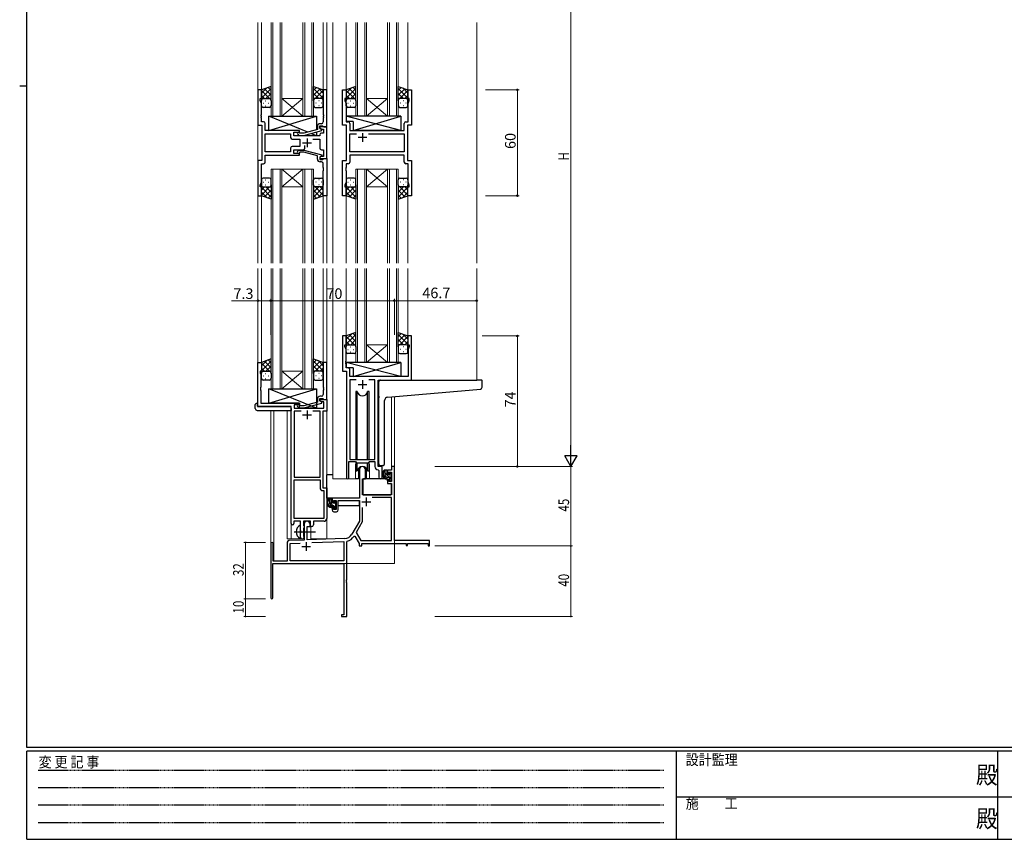
# Model space of a CAD drawing. Extents: x 0 to 1133, y 0 to 806.
# Drawn here: x 0 to 558, y 0 to 465 of the extents above; entities that cross this region are included whole.
import ezdxf

# ---------------------------------------------------------------- set-up
doc = ezdxf.new("R2010")
doc.units = 0
doc.linetypes.add('HIDDEN', pattern=[0.375, 0.25, -0.125])
doc.linetypes.add('YCENTER_1', pattern=[13, 10, -1, 1, -1])
for name, color, linetype, lineweight in [('YKK_11', 7, 'CONTINUOUS', 30), ('YKK_12', 2, 'CONTINUOUS', 13), ('YKK_13', 4, 'CONTINUOUS', 30), ('YKK_D', 6, 'CONTINUOUS', 13)]:
    doc.layers.add(name, color=color, linetype=linetype, lineweight=lineweight)
doc.layers.add('YKK_ZWAK', color=7, linetype='CONTINUOUS')
doc.styles.get("Standard").update_dxf_attribs({"font": 'ROMANS.SHX', "bigfont": 'EXTFONT.SHX'})
doc.styles.add('YKK_OSSTYLE1', font='romans.shx', dxfattribs={"width": 0.9, "bigfont": 'EXTFONT.SHX'})

# ---------------------------------------------------------------- blocks, each defined once
blk = doc.blocks.new('A201')
at = {"layer": 'YKK_ZWAK', "color": 254, "linetype": 'Continuous'}
for p, q in [((21, 35), (21, 410)), ((19, 222.5), (21, 222.5)), ((571, 35), (21, 35)), ((544, 34), (21, 34)), ((21, 9), (21, 34)), ((205, 34), (205, 9)), ((296, 34), (296, 9)), ((21, 9), (544, 9))]:
    blk.add_line(p, q, dxfattribs=at)
at = {"layer": 'YKK_ZWAK', "color": 131, "linetype": 'HIDDEN'}
for p, q in [((24.28, 28.63), (201.57, 28.63)), ((24.28, 23.68), (201.57, 23.68)), ((24.28, 18.74), (201.57, 18.74)), ((24.28, 13.79), (201.57, 13.79))]:
    blk.add_line(p, q, dxfattribs=at)
at = {"layer": 'YKK_ZWAK', "color": 131, "linetype": 'Continuous'}
for p, q in [((205, 21), (297, 21)), ((297, 21), (389, 21))]:
    blk.add_line(p, q, dxfattribs=at)
at = {"layer": 'YKK_ZWAK', "color": 131, "linetype": 'Continuous', "style": 'YKK_OSSTYLE1', "width": 0.9}
for s, p in [('変 更 記 事', (24.37, 29.39)), ('設計監理', (207.69, 30.05)), ('施\u3000\u3000工', (207.69, 17.68))]:
    blk.add_text(s, height=3, dxfattribs=at).set_placement(p)
at = {"layer": 'YKK_ZWAK', "color": 254, "linetype": 'Continuous', "style": 'YKK_OSSTYLE1', "width": 0.9}
for p in [(289.94, 24.75), (289.94, 12.37)]:
    blk.add_text('殿', height=5, dxfattribs=at).set_placement(p)

msp = doc.modelspace()

# ---------------------------------------------------------------- linework, layer by layer
at = {"layer": 'YKK_11', "linetype": 'ByBlock', "lineweight": -2, "ltscale": 0.5}
for p, q in [((137, 424.78), (135, 424.78)), ((135, 424.78), (135, 404.78)), ((137, 419.78), (137, 424.78)), ((174, 424.78), (172, 424.78)), ((172, 424.78), (172, 410.74)), ((174, 403.78), (174, 424.78)), ((183, 404.78), (183, 424.78)), ((183, 424.78), (185, 424.78)), ((185, 424.78), (185, 419.78)), ((220, 419.78), (220, 424.78)), ((220, 424.78), (222, 424.78)), ((222, 424.78), (222, 404.78)), ((136.3, 418.78), (136.3, 419.78)), ((136.3, 419.78), (137, 419.78)), ((136.93, 417.05), (136.3, 418.78)), ((185, 419.78), (184.3, 419.78)), ((184.3, 419.78), (184.3, 418.78)), ((184.3, 418.78), (184.93, 417.05)), ((220.7, 419.78), (220, 419.78)), ((220.07, 417.05), (220.7, 418.78)), ((220.7, 418.78), (220.7, 419.78)), ((136.93, 410.74), (136.93, 417.05)), ((184.93, 417.05), (184.93, 406.71)), ((220.07, 406.71), (220.07, 417.05)), ((136.81, 410.56), (136.93, 410.74)), ((136.81, 410.01), (136.81, 410.56)), ((136.93, 409.83), (136.81, 410.01)), ((136.81, 409.56), (136.93, 409.74)), ((136.81, 409.01), (136.81, 409.56)), ((136.93, 408.83), (136.81, 409.01)), ((136.93, 409.74), (136.93, 409.83)), ((136.93, 406.71), (136.93, 408.83)), ((172, 410.74), (172.12, 410.56)), ((172.12, 410.01), (172, 409.83)), ((172, 409.83), (172, 409.74)), ((172, 409.74), (172.12, 409.56)), ((172.12, 409.01), (172, 408.83)), ((172, 408.83), (172, 406.58)), ((172.12, 410.56), (172.12, 410.01)), ((172.12, 409.56), (172.12, 409.01)), ((135, 404.78), (137.2, 404.78)), ((138.13, 406.71), (136.93, 406.71)), ((137.2, 404.78), (137.2, 384.78)), ((139.13, 401.78), (139.13, 405.71)), ((158.6, 401.78), (139.13, 401.78)), ((158.6, 400.78), (158.6, 401.78)), ((168.7, 402.26), (160.94, 400.18)), ((168.7, 404.08), (168.7, 402.26)), ((170, 402.98), (170, 404.28)), ((170, 404.28), (171.8, 404.28)), ((174, 403.78), (170, 403.78)), ((170, 403.78), (170, 402.98)), ((170, 402.98), (170.86, 402.48)), ((171.2, 402.29), (170, 402.98)), ((171, 405.58), (170.2, 405.58)), ((170.86, 402.48), (172.07, 402.48)), ((171.2, 401.69), (171.2, 402.29)), ((171.8, 404.28), (172, 404.08)), ((172, 404.08), (172.3, 403.78)), ((172.07, 402.48), (172.07, 400.28)), ((172.3, 403.78), (174, 403.78)), ((174, 385.78), (174, 403.78)), ((185.2, 404.78), (183, 404.78)), ((184.93, 406.71), (186.13, 406.71)), ((185.2, 384.78), (185.2, 404.78)), ((187.13, 405.71), (187.13, 401.78)), ((187.13, 401.78), (210.13, 401.78)), ((210.13, 401.78), (210.32, 401.64)), ((211.28, 401.64), (211.47, 401.78)), ((211.47, 401.78), (217.87, 401.78)), ((217.87, 401.78), (217.87, 405.71)), ((218.87, 406.71), (220.07, 406.71)), ((222, 404.78), (219.8, 404.78)), ((219.8, 404.78), (219.8, 384.78)), ((139.13, 389.71), (139.13, 399.85)), ((139.13, 399.85), (153.47, 399.85)), ((153.47, 399.85), (153.47, 397.85)), ((154.47, 396.85), (158.8, 396.85)), ((155.4, 398.78), (155.4, 400.78)), ((155.4, 400.78), (158.6, 400.78)), ((170, 398.78), (155.4, 398.78)), ((157.47, 399.76), (158.25, 398.98)), ((158.25, 398.98), (161.09, 398.98)), ((158.74, 400.18), (158.32, 400.61)), ((160.94, 400.18), (158.74, 400.18)), ((158.8, 396.85), (158.8, 392.71)), ((161.09, 398.98), (171.2, 401.69)), ((166.15, 396.85), (170, 396.85)), ((170, 399.28), (170, 398.78)), ((170, 396.85), (170, 391.78)), ((172.07, 400.28), (171, 400.28)), ((187.13, 389.71), (187.13, 399.85)), ((187.13, 399.85), (190.85, 399.85)), ((197.55, 399.85), (217.87, 399.85)), ((197.55, 399.85), (217.87, 399.85)), ((210.32, 401.64), (211.28, 401.64)), ((217.87, 399.85), (217.87, 389.71)), ((153.47, 391.71), (153.47, 389.71)), ((158.8, 392.71), (154.47, 392.71)), ((155.4, 388.78), (155.4, 390.78)), ((155.4, 390.78), (160.65, 390.78)), ((157.47, 389.81), (158.25, 390.58)), ((158.25, 390.58), (161.09, 390.58)), ((161.09, 390.58), (171.2, 387.88)), ((161.65, 391.78), (161.65, 393.22)), ((171, 390.78), (172.07, 390.78)), ((172.07, 390.78), (172.07, 387.08)), ((153.47, 389.71), (139.13, 389.71)), ((153.47, 389.71), (139.13, 389.71)), ((139.13, 383.85), (139.13, 387.78)), ((139.13, 387.78), (158.6, 387.78)), ((158.6, 388.78), (155.4, 388.78)), ((158.74, 389.38), (158.32, 388.96)), ((158.6, 387.78), (158.6, 388.78)), ((160.94, 389.38), (158.74, 389.38)), ((168.7, 387.3), (160.94, 389.38)), ((168.7, 385.48), (168.7, 387.3)), ((171.2, 387.28), (170, 386.58)), ((170.86, 387.08), (170, 386.58)), ((170, 386.58), (170, 385.78)), ((170, 386.58), (170, 385.28)), ((170, 385.78), (174, 385.78)), ((170, 385.28), (171.8, 385.28)), ((172.07, 387.08), (170.86, 387.08)), ((171.2, 387.88), (171.2, 387.28)), ((171.8, 385.28), (172, 385.48)), ((172, 385.48), (172.3, 385.78)), ((172.3, 385.78), (174, 385.78)), ((174, 385.78), (174, 364.78)), ((217.87, 389.71), (187.13, 389.71)), ((217.87, 387.78), (187.13, 387.78)), ((187.13, 387.78), (187.13, 383.85)), ((217.87, 383.85), (217.87, 387.78)), ((137.2, 384.78), (135, 384.78)), ((135, 384.78), (135, 364.78)), ((136.93, 372.51), (136.93, 382.85)), ((136.93, 382.85), (138.13, 382.85)), ((171, 383.98), (170.2, 383.98)), ((172, 380.74), (172, 382.98)), ((172.12, 380.56), (172, 380.74)), ((172, 379.83), (172.12, 380.01)), ((172, 379.74), (172, 379.83)), ((172.12, 379.56), (172, 379.74)), ((172.12, 380.01), (172.12, 380.56)), ((172.12, 379.01), (172.12, 379.56)), ((183, 364.78), (183, 384.78)), ((183, 384.78), (185.2, 384.78)), ((184.93, 380.74), (184.81, 380.56)), ((184.81, 380.56), (184.81, 380.01)), ((184.81, 380.01), (184.93, 379.83)), ((184.93, 379.74), (184.81, 379.56)), ((184.81, 379.56), (184.81, 379.01)), ((186.13, 382.85), (184.93, 382.85)), ((184.93, 382.85), (184.93, 380.74)), ((184.93, 379.83), (184.93, 379.74)), ((220.07, 382.85), (218.87, 382.85)), ((219.8, 384.78), (222, 384.78)), ((220.07, 372.51), (220.07, 382.85)), ((222, 384.78), (222, 364.78)), ((172, 378.83), (172.12, 379.01)), ((172, 364.78), (172, 378.83)), ((184.81, 379.01), (184.93, 378.83)), ((184.93, 378.83), (184.93, 372.51)), ((136.3, 370.78), (136.93, 372.51)), ((136.3, 369.78), (136.3, 370.78)), ((137, 369.78), (136.3, 369.78)), ((137, 364.78), (137, 369.78)), ((184.93, 372.51), (184.3, 370.78)), ((184.3, 370.78), (184.3, 369.78)), ((184.3, 369.78), (185, 369.78)), ((185, 369.78), (185, 364.78)), ((220, 364.78), (220, 369.78)), ((220, 369.78), (220.7, 369.78)), ((220.7, 370.78), (220.07, 372.51)), ((220.7, 369.78), (220.7, 370.78)), ((135, 364.78), (137, 364.78)), ((174, 364.78), (172, 364.78)), ((185, 364.78), (183, 364.78)), ((222, 364.78), (220, 364.78)), ((185, 285.28), (183, 285.28)), ((183, 285.28), (183, 265.28)), ((185, 280.28), (185, 285.28)), ((222, 285.28), (220, 285.28)), ((220, 285.28), (220, 280.28)), ((222, 260.28), (222, 285.28)), ((184.3, 279.28), (184.3, 280.28)), ((184.3, 280.28), (185, 280.28)), ((184.93, 277.55), (184.3, 279.28)), ((220, 280.28), (220.7, 280.28)), ((220.7, 279.28), (220.07, 277.55)), ((220.7, 280.28), (220.7, 279.28)), ((184.93, 271.24), (184.93, 277.55)), ((220.07, 277.55), (220.07, 262.28)), ((135, 245.28), (135, 270.28)), ((135, 270.28), (137, 270.28)), ((137, 270.28), (137, 265.28)), ((174, 270.28), (172, 270.28)), ((172, 270.28), (172, 256.24)), ((174, 249.28), (174, 270.28)), ((184.81, 271.06), (184.93, 271.24)), ((184.81, 270.51), (184.81, 271.06)), ((184.93, 270.33), (184.81, 270.51)), ((184.81, 270.06), (184.93, 270.24)), ((184.81, 269.51), (184.81, 270.06)), ((184.93, 269.33), (184.81, 269.51)), ((184.93, 270.24), (184.93, 270.33)), ((184.93, 267.21), (184.93, 269.33)), ((137, 265.28), (136.3, 265.28)), ((136.3, 265.28), (136.3, 264.28)), ((136.3, 264.28), (136.63, 263.38)), ((136.63, 263.38), (136.63, 256.24)), ((183, 265.28), (185.2, 265.28)), ((186.13, 267.21), (184.93, 267.21)), ((185.2, 265.28), (185.2, 204.93)), ((187.13, 262.28), (187.13, 266.21)), ((220.07, 262.28), (187.13, 262.28)), ((190.61, 260.35), (187.13, 260.35)), ((190.61, 260.35), (187.13, 260.35)), ((187.13, 260.35), (187.13, 215.28)), ((201.27, 260.35), (197.78, 260.35)), ((201.27, 215.28), (201.27, 260.35)), ((203.2, 211.28), (203.2, 260.28)), ((203.2, 260.28), (222, 260.28)), ((136.63, 256.24), (136.51, 256.06)), ((136.51, 256.06), (136.51, 255.51)), ((136.51, 255.51), (136.63, 255.33)), ((136.63, 255.24), (136.51, 255.06)), ((136.51, 255.06), (136.51, 254.51)), ((136.51, 254.51), (136.63, 254.33)), ((136.63, 255.33), (136.63, 255.24)), ((136.63, 254.33), (136.63, 247.28)), ((171, 251.08), (170.2, 251.08)), ((172, 256.24), (172.12, 256.06)), ((172.12, 255.51), (172, 255.33)), ((172, 255.33), (172, 255.24)), ((172, 255.24), (172.12, 255.06)), ((172.12, 254.51), (172, 254.33)), ((172, 254.33), (172, 252.08)), ((172.12, 256.06), (172.12, 255.51)), ((172.12, 255.06), (172.12, 254.51)), ((136.63, 247.28), (158.6, 247.28)), ((158.6, 246.28), (155.43, 246.28)), ((155.43, 246.28), (155.43, 244.28)), ((158.74, 245.68), (158.32, 246.11)), ((158.6, 247.28), (158.6, 246.28)), ((160.93, 245.68), (158.74, 245.68)), ((168.7, 247.76), (160.93, 245.68)), ((161.09, 244.48), (171.2, 247.19)), ((168.7, 249.58), (168.7, 247.76)), ((170, 248.48), (170, 249.78)), ((170, 249.78), (171.8, 249.78)), ((170, 248.48), (170, 249.28)), ((170, 249.28), (174, 249.28)), ((170.86, 247.98), (170, 248.48)), ((171.2, 247.79), (170, 248.48)), ((172.37, 247.98), (170.86, 247.98)), ((171.2, 247.19), (171.2, 247.79)), ((171.8, 249.78), (172, 249.58)), ((172, 249.58), (172.3, 249.28)), ((172.3, 249.28), (174, 249.28)), ((172.37, 244.28), (172.37, 247.98)), ((174, 249.28), (174, 242.65)), ((153.8, 245.28), (135, 245.28)), ((153.8, 179.03), (153.8, 245.28)), ((155.43, 244.28), (172.37, 244.28)), ((159.45, 242.65), (155.43, 242.65)), ((159.45, 242.65), (155.43, 242.65)), ((155.43, 242.65), (155.43, 205.28)), ((157.47, 245.26), (158.25, 244.48)), ((158.25, 244.48), (161.09, 244.48)), ((170.17, 242.65), (166.15, 242.65)), ((170.17, 205.28), (170.17, 242.65)), ((174, 242.65), (171.8, 242.65)), ((171.8, 242.65), (171.8, 199.28)), ((186.5, 204.93), (186.5, 214.08)), ((186.5, 214.08), (190.2, 214.08)), ((187.13, 215.28), (201.27, 215.28)), ((190.2, 214.08), (190.93, 213.35)), ((190.93, 213.35), (197.47, 213.35)), ((197.47, 213.35), (198.2, 214.08)), ((198.2, 214.08), (201.27, 214.08)), ((201.27, 214.08), (201.27, 211.35)), ((203.18, 209.36), (203.47, 209.06)), ((205.4, 211.28), (203.2, 211.28)), ((203.47, 209.06), (203.47, 205.25)), ((205.4, 205.25), (205.4, 211.28)), ((155.43, 205.28), (170.17, 205.28)), ((155.43, 181.91), (155.43, 203.65)), ((155.43, 181.91), (155.43, 203.65)), ((155.43, 203.65), (170.17, 203.65)), ((170.17, 203.65), (170.17, 199.15)), ((171.67, 197.65), (172.37, 197.65)), ((171.8, 199.28), (174, 199.28)), ((172.37, 197.65), (172.37, 181.91)), ((174, 199.28), (174, 181.78)), ((159.1, 180.28), (155.3, 180.28)), ((155.3, 180.28), (155.3, 179.03)), ((172.37, 181.91), (155.43, 181.91)), ((159.1, 174.95), (159.1, 180.28)), ((164.8, 180.28), (160.73, 180.28)), ((160.73, 180.28), (160.73, 177.97)), ((164.8, 177.28), (164.8, 180.28)), ((172.5, 180.28), (166.43, 180.28)), ((166.43, 180.28), (166.43, 178.28)), ((159.24, 174.76), (159.1, 174.95)), ((159.1, 173.61), (159.24, 173.8)), ((159.1, 171.28), (159.1, 173.61)), ((159.24, 173.8), (159.24, 174.76)), ((160.73, 177.97), (160.87, 177.77)), ((160.87, 176.29), (160.73, 176.1)), ((160.73, 176.1), (160.73, 171.97)), ((160.87, 177.77), (161.1, 177.48)), ((161.1, 176.58), (160.87, 176.29)), ((161.1, 177.48), (161.1, 176.58)), ((165.43, 177.28), (164.8, 177.28)), ((160.73, 171.97), (160.87, 171.77)), ((160.87, 171.77), (161.1, 171.48)), ((161.1, 171.48), (161.1, 171.28))]:
    msp.add_line(p, q, dxfattribs=at)
at = {"layer": 'YKK_11', "ltscale": 0.5}
for p, q in [((162.8, 397.28), (162.8, 392.28)), ((196.7, 397.78), (191.7, 397.78)), ((194.2, 400.28), (194.2, 395.28)), ((160.3, 394.78), (165.3, 394.78)), ((191.7, 257.78), (196.7, 257.78)), ((194.2, 260.28), (194.2, 255.28)), ((160.3, 240.58), (165.3, 240.58)), ((162.8, 243.08), (162.8, 238.08))]:
    msp.add_line(p, q, dxfattribs=at)
at = {"layer": 'YKK_11', "color": 0, "linetype": 'ByBlock', "lineweight": -2}
for p, q in [((192.5, 209.58), (192.5, 193.28)), ((195.9, 204.28), (195.9, 209.58)), ((208.4, 209.28), (208.4, 206.98)), ((210.67, 209.28), (208.4, 209.28)), ((208.4, 206.98), (209.2, 206.98)), ((209.2, 208.08), (210.67, 208.08)), ((209.2, 206.98), (209.2, 208.08)), ((210.67, 211.28), (210.67, 209.28)), ((212.3, 211.28), (210.67, 211.28)), ((210.67, 208.08), (210.67, 202.88)), ((212.3, 169.28), (212.3, 211.28)), ((194.3, 195.28), (194.3, 204.28)), ((194.3, 204.28), (195.9, 204.28)), ((208.4, 203.98), (208.4, 201.68)), ((209.2, 203.98), (208.4, 203.98)), ((208.4, 201.68), (210.67, 201.68)), ((209.2, 202.88), (209.2, 203.98)), ((210.67, 202.88), (209.2, 202.88)), ((210.67, 201.68), (210.67, 195.28)), ((210.67, 195.28), (194.3, 195.28)), ((192.5, 193.28), (177, 193.28)), ((177, 193.28), (177, 190.98)), ((177, 190.98), (177.8, 190.98)), ((177.8, 192.08), (179.3, 192.08)), ((177.8, 190.98), (177.8, 192.08)), ((179.3, 192.08), (179.3, 186.88)), ((180.5, 192.08), (192.5, 192.08)), ((180.5, 186.68), (180.5, 192.08)), ((192.5, 192.08), (192.5, 180.28)), ((210.67, 193.65), (199.81, 193.65)), ((210.67, 169.28), (210.67, 193.65)), ((177, 187.98), (177, 186.68)), ((177.8, 187.98), (177, 187.98)), ((177.8, 186.88), (177.8, 187.98)), ((179.3, 186.88), (177.8, 186.88)), ((178, 185.68), (179.5, 185.68)), ((194.13, 187.98), (194.13, 179.85)), ((194.13, 187.98), (194.13, 179.85)), ((161.1, 178.58), (161.1, 169.62)), ((164.5, 177.28), (164.5, 178.58)), ((192.5, 180.28), (188.24, 172.92)), ((194.13, 179.85), (190.63, 173.8)), ((162.8, 177.28), (164.5, 177.28)), ((162.8, 169.67), (162.8, 177.28)), ((190.63, 173.8), (193.24, 169.28)), ((142.3, 167.58), (142.3, 136.88)), ((143.7, 157.68), (143.7, 167.58)), ((151.6, 168.32), (151.6, 157.68)), ((161.1, 169.62), (152.56, 169.32)), ((153.23, 167.71), (158.86, 167.91)), ((153.23, 157.91), (153.23, 167.71)), ((184.09, 170.42), (162.8, 169.67)), ((165.59, 168.14), (183.67, 168.77)), ((165.59, 168.14), (183.67, 168.77)), ((183.67, 168.77), (183.67, 157.91)), ((185.3, 168.69), (185.52, 168.98)), ((185.3, 147.24), (185.3, 168.69)), ((189.43, 171.75), (189.94, 171.73)), ((189.94, 171.73), (192.3, 167.65)), ((192.3, 167.65), (192.3, 166.28)), ((193.24, 169.28), (210.67, 169.28)), ((193.93, 167.65), (219, 167.65)), ((193.93, 166.28), (193.93, 167.65)), ((232.3, 169.28), (212.3, 169.28)), ((219, 167.65), (219, 166.48)), ((219.8, 167.65), (231.4, 167.65)), ((219.8, 166.48), (219.8, 167.65)), ((231.4, 167.65), (231.4, 166.28)), ((232.3, 166.28), (232.3, 169.28)), ((192.3, 166.28), (193.93, 166.28)), ((219, 166.48), (219.8, 166.48)), ((231.4, 166.28), (232.3, 166.28)), ((143.5, 156.28), (183.67, 156.28)), ((143.5, 136.88), (143.5, 156.28)), ((151.6, 157.68), (143.7, 157.68)), ((183.67, 157.91), (153.23, 157.91)), ((183.67, 156.28), (183.67, 127.18)), ((185.18, 147.06), (185.3, 147.24)), ((185.18, 146.51), (185.18, 147.06)), ((185.3, 146.33), (185.18, 146.51)), ((185.18, 146.06), (185.3, 146.24)), ((185.18, 145.51), (185.18, 146.06)), ((185.3, 145.33), (185.18, 145.51)), ((185.3, 146.24), (185.3, 146.33)), ((185.3, 126.28), (185.3, 145.33)), ((182.3, 127.18), (182.3, 126.28)), ((183.67, 127.18), (182.3, 127.18)), ((182.3, 126.28), (185.3, 126.28))]:
    msp.add_line(p, q, dxfattribs=at)
at = {"layer": 'YKK_11', "color": 2}
for p, q in [((193.9, 191.28), (198.9, 191.28)), ((196.4, 193.78), (196.4, 188.78)), ((162.3, 168.48), (162.3, 163.48)), ((159.8, 165.98), (164.8, 165.98))]:
    msp.add_line(p, q, dxfattribs=at)
at = {"layer": 'YKK_11', "linetype": 'ByBlock', "lineweight": -2, "ltscale": 0.5}
for centre, radius, start, end in [((138.13, 405.71), 1, 0, 90), ((170.2, 404.08), 1.5, 90, 180), ((171, 406.58), 1, 270, 360), ((186.13, 405.71), 1, 0, 90), ((218.87, 405.71), 1, 90, 180), ((154.47, 397.85), 1, 180, 270), ((157.9, 400.18), 0.6, 45, 225), ((171, 399.28), 1, 90, 180), ((154.47, 391.71), 1, 90, 180), ((160.65, 391.78), 1, 270, 360), ((171, 391.78), 1, 180, 270), ((157.9, 389.38), 0.6, 135, 315), ((170.2, 385.48), 1.5, 180, 270), ((138.13, 383.85), 1, 270, 360), ((171, 382.98), 1, 0, 90), ((186.13, 383.85), 1, 270, 360), ((218.87, 383.85), 1, 180, 270), ((186.13, 266.21), 1, 0, 90), ((170.2, 249.58), 1.5, 90, 180), ((171, 252.08), 1, 270, 360), ((157.9, 245.68), 0.6, 45, 225), ((203.27, 211.35), 2, 180, 267.5081), ((185.85, 204.93), 0.65, 180, 0), ((204.43, 205.25), 0.965, 180, 0), ((171.67, 199.15), 1.5, 180, 270), ((154.55, 179.03), 0.75, 180, 0), ((172.5, 181.78), 1.5, 270, 360), ((165.43, 178.28), 1, 270, 360), ((160.1, 171.28), 1, 180, 270), ((160.1, 171.28), 1, 270, 360)]:
    msp.add_arc(centre, radius, start, end, dxfattribs=at)
at = {"layer": 'YKK_11', "color": 0, "linetype": 'ByBlock', "lineweight": -2}
for centre, radius, start, end in [((194.2, 209.58), 1.7, 360, 180), ((178, 186.68), 1, 180, 270), ((179.5, 186.68), 1, 270, 360), ((162.8, 178.58), 1.7, 360, 180), ((143, 167.58), 0.7, 360, 180), ((152.6, 168.32), 1, 92, 180), ((183.91, 175.42), 5, 272, 330), ((183.91, 175.42), 6.63, 284.0664, 326.3902), ((142.9, 136.88), 0.6, 180, 0)]:
    msp.add_arc(centre, radius, start, end, dxfattribs=at)
at = {"layer": 'YKK_12', "ltscale": 1.5}
for p, q in [((135, 463.03), (135, 326.53)), ((137, 463.03), (137, 424.28)), ((142.5, 409.78), (142.5, 463.03)), ((143.5, 463.03), (143.5, 409.78)), ((147.5, 409.78), (147.5, 463.03)), ((148.5, 463.03), (148.5, 409.78)), ((160.5, 409.78), (160.5, 463.03)), ((161.5, 463.03), (161.5, 409.78)), ((165.5, 409.78), (165.5, 463.03)), ((166.5, 463.03), (166.5, 409.78)), ((172, 463.03), (172, 424.28)), ((174, 463.03), (174, 326.53)), ((177.5, 463.03), (177.5, 326.53)), ((185, 463.03), (185, 424.28)), ((190.5, 409.78), (190.5, 463.03)), ((191.5, 463.03), (191.5, 409.78)), ((195.5, 409.78), (195.5, 463.03)), ((196.5, 463.03), (196.5, 409.78)), ((208.5, 409.78), (208.5, 463.03)), ((209.5, 463.03), (209.5, 409.78)), ((213.5, 409.78), (213.5, 463.03)), ((214.5, 463.03), (214.5, 409.78)), ((220, 463.03), (220, 424.28)), ((259, 463.03), (259, 326.53)), ((148.5, 419.78), (160.5, 419.78)), ((148.5, 409.78), (160.5, 419.78)), ((160.5, 409.78), (148.5, 419.78)), ((196.5, 419.78), (208.5, 419.78)), ((196.5, 409.78), (208.5, 419.78)), ((208.5, 409.78), (196.5, 419.78)), ((148.5, 409.78), (142.5, 409.78)), ((148.5, 409.78), (160.5, 409.78)), ((166.5, 409.78), (160.5, 409.78)), ((196.5, 409.78), (190.5, 409.78)), ((196.5, 409.78), (208.5, 409.78)), ((214.5, 409.78), (208.5, 409.78)), ((142.5, 379.78), (142.5, 326.53)), ((148.5, 379.78), (142.5, 379.78)), ((143.5, 326.53), (143.5, 379.78)), ((147.5, 379.78), (147.5, 326.53)), ((148.5, 326.53), (148.5, 379.78)), ((148.5, 379.78), (160.5, 379.78)), ((148.5, 379.78), (160.5, 369.78)), ((160.5, 379.78), (148.5, 369.78)), ((160.5, 379.78), (160.5, 326.53)), ((166.5, 379.78), (160.5, 379.78)), ((161.5, 326.53), (161.5, 379.78)), ((165.5, 379.78), (165.5, 326.53)), ((166.5, 326.53), (166.5, 379.78)), ((190.5, 379.78), (190.5, 326.53)), ((196.5, 379.78), (190.5, 379.78)), ((190.5, 379.78), (190.5, 326.53)), ((196.5, 379.78), (190.5, 379.78)), ((191.5, 326.53), (191.5, 379.78)), ((191.5, 326.53), (191.5, 379.78)), ((195.5, 379.78), (195.5, 326.53)), ((195.5, 379.78), (195.5, 326.53)), ((196.5, 326.53), (196.5, 379.78)), ((196.5, 379.78), (208.5, 379.78)), ((196.5, 379.78), (208.5, 369.78)), ((208.5, 379.78), (196.5, 369.78)), ((196.5, 326.53), (196.5, 379.78)), ((196.5, 379.78), (208.5, 379.78)), ((196.5, 379.78), (208.5, 369.78)), ((208.5, 379.78), (196.5, 369.78)), ((208.5, 379.78), (208.5, 326.53)), ((214.5, 379.78), (208.5, 379.78)), ((208.5, 379.78), (208.5, 326.53)), ((214.5, 379.78), (208.5, 379.78)), ((209.5, 326.53), (209.5, 379.78)), ((209.5, 326.53), (209.5, 379.78)), ((213.5, 379.78), (213.5, 326.53)), ((213.5, 379.78), (213.5, 326.53)), ((214.5, 326.53), (214.5, 379.78)), ((214.5, 326.53), (214.5, 379.78)), ((148.5, 369.78), (160.5, 369.78)), ((196.5, 369.78), (208.5, 369.78)), ((196.5, 369.78), (208.5, 369.78)), ((137, 365.28), (137, 326.53)), ((172, 365.28), (172, 326.53)), ((185, 365.28), (185, 326.53)), ((220, 365.28), (220, 326.53)), ((135, 323.53), (135, 245.28)), ((137, 323.53), (137, 269.78)), ((142.5, 255.28), (142.5, 323.53)), ((143.5, 323.53), (143.5, 255.28)), ((147.5, 255.28), (147.5, 323.53)), ((148.5, 323.53), (148.5, 255.28)), ((160.5, 255.28), (160.5, 323.53)), ((161.5, 323.53), (161.5, 255.28)), ((165.5, 255.28), (165.5, 323.53)), ((166.5, 323.53), (166.5, 255.28)), ((172, 323.53), (172, 269.78)), ((174, 323.53), (174, 170.28)), ((177.5, 323.53), (177.5, 204.28)), ((185, 323.53), (185, 284.78)), ((190.5, 270.28), (190.5, 323.53)), ((191.5, 323.53), (191.5, 270.28)), ((195.5, 270.28), (195.5, 323.53)), ((196.5, 323.53), (196.5, 270.28)), ((208.5, 270.28), (208.5, 323.53)), ((209.5, 323.53), (209.5, 270.28)), ((213.5, 270.28), (213.5, 323.53)), ((214.5, 323.53), (214.5, 270.28)), ((220, 323.53), (220, 284.78)), ((259, 323.53), (259, 260.28)), ((196.5, 280.28), (208.5, 280.28)), ((196.5, 270.28), (208.5, 280.28)), ((208.5, 270.28), (196.5, 280.28)), ((196.5, 270.28), (190.5, 270.28)), ((196.5, 270.28), (208.5, 270.28)), ((214.5, 270.28), (208.5, 270.28)), ((148.5, 265.28), (160.5, 265.28)), ((148.5, 255.28), (160.5, 265.28)), ((160.5, 255.28), (148.5, 265.28)), ((148.5, 255.28), (142.5, 255.28)), ((148.5, 255.28), (160.5, 255.28)), ((166.5, 255.28), (160.5, 255.28)), ((210.67, 250.79), (210.67, 211.28)), ((212.3, 250.94), (212.3, 211.28)), ((142.3, 243.1), (142.3, 167.58)), ((143.93, 243.1), (143.93, 157.68)), ((151.6, 170.28), (151.6, 243.1)), ((190.2, 211.78), (190.2, 204.28)), ((198.2, 211.78), (198.2, 204.28)), ((210.67, 211.28), (212.3, 211.28)), ((190.2, 204.28), (177.5, 204.28)), ((204.42, 204.28), (198.2, 204.28)), ((204.42, 204.28), (198.2, 204.28)), ((153.8, 179.03), (153.8, 170.28)), ((165, 170.28), (165, 177.3)), ((151.6, 170.28), (160.6, 170.28)), ((160.6, 170.28), (160.6, 170.42)), ((165, 170.28), (174, 170.28)), ((212.3, 171.78), (212.3, 156.28)), ((156.8, 156.28), (212.3, 156.28))]:
    msp.add_line(p, q, dxfattribs=at)
for start, end in [(159.6359, 180), (0, 20.3641)]:
    msp.add_arc((194.2, 211.78), 4, start, end, dxfattribs=at)
at = {"layer": 'YKK_13', "ltscale": 1.5}
for p, q in [((142.5, 426.75), (137, 424.78)), ((137, 422.88), (139.96, 425.84)), ((137, 420.05), (142.5, 425.55)), ((137, 424.78), (137, 418.78)), ((141.62, 419.78), (137, 424.4)), ((142.5, 421.73), (138.8, 425.43)), ((142.5, 424.56), (140.88, 426.17)), ((142.5, 418.56), (142.5, 426.75)), ((166.49, 418.56), (166.49, 426.75)), ((166.49, 426.75), (171.99, 424.78)), ((166.49, 424.56), (168.11, 426.17)), ((171.99, 420.05), (166.49, 425.55)), ((166.49, 421.73), (170.19, 425.43)), ((167.37, 419.78), (171.99, 424.4)), ((171.99, 422.88), (169.03, 425.84)), ((171.99, 424.78), (171.99, 418.78)), ((190.5, 426.75), (185, 424.78)), ((185, 422.88), (187.96, 425.84)), ((185, 420.05), (190.5, 425.55)), ((185, 424.78), (185, 418.78)), ((189.62, 419.78), (185, 424.4)), ((190.5, 421.73), (186.8, 425.43)), ((190.5, 424.56), (188.88, 426.17)), ((190.5, 418.56), (190.5, 426.75)), ((214.49, 418.56), (214.49, 426.75)), ((214.49, 426.75), (219.99, 424.78)), ((214.49, 424.56), (216.11, 426.17)), ((219.99, 420.05), (214.49, 425.55)), ((214.49, 421.73), (218.19, 425.43)), ((215.37, 419.78), (219.99, 424.4)), ((219.99, 422.88), (217.03, 425.84)), ((219.99, 424.78), (219.99, 418.78)), ((138.79, 419.78), (137, 421.58)), ((137, 415.78), (137, 418.78)), ((138, 419.78), (141.6, 419.78)), ((138.4, 419.78), (142.5, 419.78)), ((139.33, 418.56), (139.53, 418.56)), ((139.56, 419.78), (142.5, 422.72)), ((142.38, 419.78), (142.5, 419.9)), ((142.5, 418.78), (142.5, 415.78)), ((169.43, 419.78), (166.49, 422.72)), ((166.61, 419.78), (166.49, 419.9)), ((170.59, 419.78), (166.49, 419.78)), ((166.49, 418.78), (166.49, 415.78)), ((170.99, 419.78), (167.39, 419.78)), ((169.66, 418.56), (169.46, 418.56)), ((170.2, 419.78), (171.99, 421.58)), ((171.99, 415.78), (171.99, 418.78)), ((186.79, 419.78), (185, 421.58)), ((185, 415.78), (185, 418.78)), ((186, 419.78), (189.6, 419.78)), ((186.4, 419.78), (190.5, 419.78)), ((187.33, 418.56), (187.53, 418.56)), ((187.56, 419.78), (190.5, 422.72)), ((190.38, 419.78), (190.5, 419.9)), ((190.5, 418.78), (190.5, 415.78)), ((217.43, 419.78), (214.49, 422.72)), ((214.61, 419.78), (214.49, 419.9)), ((218.59, 419.78), (214.49, 419.78)), ((214.49, 418.78), (214.49, 415.78)), ((218.99, 419.78), (215.39, 419.78)), ((217.66, 418.56), (217.46, 418.56)), ((218.2, 419.78), (219.99, 421.58)), ((219.99, 415.78), (219.99, 418.78)), ((137.92, 417.15), (138.12, 417.15)), ((141.5, 414.78), (138, 414.78)), ((139.33, 415.73), (139.53, 415.73)), ((140.95, 417.15), (141.15, 417.15)), ((167.49, 414.78), (170.99, 414.78)), ((168.04, 417.15), (167.84, 417.15)), ((169.66, 415.73), (169.46, 415.73)), ((171.07, 417.15), (170.87, 417.15)), ((185.92, 417.15), (186.12, 417.15)), ((189.5, 414.78), (186, 414.78)), ((187.33, 415.73), (187.53, 415.73)), ((188.95, 417.15), (189.15, 417.15)), ((215.49, 414.78), (218.99, 414.78)), ((216.04, 417.15), (215.84, 417.15)), ((217.66, 415.73), (217.46, 415.73)), ((219.07, 417.15), (218.87, 417.15)), ((163.18, 400.79), (141.1, 409.78)), ((141.1, 401.78), (168.1, 409.78)), ((141.1, 401.78), (141.1, 409.78)), ((141.1, 409.78), (168.1, 409.78)), ((168.1, 409.78), (168.1, 402.1)), ((215.92, 409.78), (184.93, 409.78)), ((184.93, 409.78), (184.93, 406.78)), ((215.92, 401.78), (184.93, 409.78)), ((188.92, 401.78), (215.92, 409.78)), ((215.92, 409.78), (215.92, 401.78)), ((158.6, 401.78), (141.1, 401.78)), ((158.6, 400.33), (158.6, 401.78)), ((188.92, 406.78), (184.93, 406.78)), ((188.92, 406.78), (188.92, 401.78)), ((215.92, 401.78), (188.92, 401.78)), ((158.6, 398.78), (158.6, 398.98)), ((168.1, 398.78), (158.6, 398.78)), ((168.1, 398.78), (165.02, 400.04)), ((168.1, 400.86), (168.1, 398.78)), ((141.5, 374.78), (138, 374.78)), ((139.33, 373.84), (139.53, 373.84)), ((167.49, 374.78), (170.99, 374.78)), ((169.66, 373.84), (169.46, 373.84)), ((189.5, 374.78), (186, 374.78)), ((189.5, 374.78), (186, 374.78)), ((187.33, 373.84), (187.53, 373.84)), ((187.33, 373.84), (187.53, 373.84)), ((215.49, 374.78), (218.99, 374.78)), ((215.49, 374.78), (218.99, 374.78)), ((217.66, 373.84), (217.46, 373.84)), ((217.66, 373.84), (217.46, 373.84)), ((137, 373.78), (137, 370.78)), ((137, 364.78), (137, 370.78)), ((141.62, 369.78), (137, 365.16)), ((138.79, 369.78), (137, 367.99)), ((137, 369.52), (142.5, 364.02)), ((137.92, 372.42), (138.12, 372.42)), ((138, 369.78), (141.6, 369.78)), ((138.4, 369.78), (142.5, 369.78)), ((139.33, 371.01), (139.53, 371.01)), ((139.56, 369.78), (142.5, 366.84)), ((140.95, 372.42), (141.15, 372.42)), ((142.38, 369.78), (142.5, 369.67)), ((142.5, 370.78), (142.5, 373.78)), ((142.5, 371.01), (142.5, 362.82)), ((166.49, 370.78), (166.49, 373.78)), ((166.49, 371.01), (166.49, 362.82)), ((166.61, 369.78), (166.49, 369.67)), ((169.43, 369.78), (166.49, 366.84)), ((170.59, 369.78), (166.49, 369.78)), ((171.99, 369.52), (166.49, 364.02)), ((167.37, 369.78), (171.99, 365.16)), ((170.99, 369.78), (167.39, 369.78)), ((168.04, 372.42), (167.84, 372.42)), ((169.66, 371.01), (169.46, 371.01)), ((170.2, 369.78), (171.99, 367.99)), ((171.07, 372.42), (170.87, 372.42)), ((171.99, 373.78), (171.99, 370.78)), ((171.99, 364.78), (171.99, 370.78)), ((185, 373.78), (185, 370.78)), ((185, 373.78), (185, 370.78)), ((185, 364.78), (185, 370.78)), ((185, 364.78), (185, 370.78)), ((189.62, 369.78), (185, 365.16)), ((186.79, 369.78), (185, 367.99)), ((189.62, 369.78), (185, 365.16)), ((186.79, 369.78), (185, 367.99)), ((185, 369.52), (190.5, 364.02)), ((185, 369.52), (190.5, 364.02)), ((185.92, 372.42), (186.12, 372.42)), ((185.92, 372.42), (186.12, 372.42)), ((186, 369.78), (189.6, 369.78)), ((186, 369.78), (189.6, 369.78)), ((186.4, 369.78), (190.5, 369.78)), ((186.4, 369.78), (190.5, 369.78)), ((187.33, 371.01), (187.53, 371.01)), ((187.33, 371.01), (187.53, 371.01)), ((187.56, 369.78), (190.5, 366.84)), ((187.56, 369.78), (190.5, 366.84)), ((188.95, 372.42), (189.15, 372.42)), ((188.95, 372.42), (189.15, 372.42)), ((190.38, 369.78), (190.5, 369.67)), ((190.38, 369.78), (190.5, 369.67)), ((190.5, 370.78), (190.5, 373.78)), ((190.5, 370.78), (190.5, 373.78)), ((190.5, 371.01), (190.5, 362.82)), ((190.5, 371.01), (190.5, 362.82)), ((214.49, 370.78), (214.49, 373.78)), ((214.49, 370.78), (214.49, 373.78)), ((214.49, 371.01), (214.49, 362.82)), ((214.49, 371.01), (214.49, 362.82)), ((214.61, 369.78), (214.49, 369.67)), ((217.43, 369.78), (214.49, 366.84)), ((218.59, 369.78), (214.49, 369.78)), ((214.61, 369.78), (214.49, 369.67)), ((217.43, 369.78), (214.49, 366.84)), ((218.59, 369.78), (214.49, 369.78)), ((219.99, 369.52), (214.49, 364.02)), ((219.99, 369.52), (214.49, 364.02)), ((215.37, 369.78), (219.99, 365.16)), ((215.37, 369.78), (219.99, 365.16)), ((218.99, 369.78), (215.39, 369.78)), ((218.99, 369.78), (215.39, 369.78)), ((216.04, 372.42), (215.84, 372.42)), ((216.04, 372.42), (215.84, 372.42)), ((217.66, 371.01), (217.46, 371.01)), ((217.66, 371.01), (217.46, 371.01)), ((218.2, 369.78), (219.99, 367.99)), ((218.2, 369.78), (219.99, 367.99)), ((219.07, 372.42), (218.87, 372.42)), ((219.07, 372.42), (218.87, 372.42)), ((219.99, 373.78), (219.99, 370.78)), ((219.99, 373.78), (219.99, 370.78)), ((219.99, 364.78), (219.99, 370.78)), ((219.99, 364.78), (219.99, 370.78)), ((137, 366.69), (139.96, 363.73)), ((142.5, 362.82), (137, 364.78)), ((142.5, 367.84), (138.8, 364.14)), ((142.5, 365.01), (140.88, 363.4)), ((166.49, 367.84), (170.19, 364.14)), ((166.49, 365.01), (168.11, 363.4)), ((166.49, 362.82), (171.99, 364.78)), ((171.99, 366.69), (169.03, 363.73)), ((185, 366.69), (187.96, 363.73)), ((185, 366.69), (187.96, 363.73)), ((190.5, 362.82), (185, 364.78)), ((190.5, 362.82), (185, 364.78)), ((190.5, 367.84), (186.8, 364.14)), ((190.5, 367.84), (186.8, 364.14)), ((190.5, 365.01), (188.88, 363.4)), ((190.5, 365.01), (188.88, 363.4)), ((214.49, 367.84), (218.19, 364.14)), ((214.49, 367.84), (218.19, 364.14)), ((214.49, 365.01), (216.11, 363.4)), ((214.49, 365.01), (216.11, 363.4)), ((214.49, 362.82), (219.99, 364.78)), ((214.49, 362.82), (219.99, 364.78)), ((219.99, 366.69), (217.03, 363.73)), ((219.99, 366.69), (217.03, 363.73)), ((190.5, 287.25), (185, 285.28)), ((185, 283.38), (187.96, 286.34)), ((185, 280.55), (190.5, 286.05)), ((185, 285.28), (185, 279.28)), ((189.62, 280.28), (185, 284.9)), ((190.5, 282.23), (186.8, 285.93)), ((190.5, 285.06), (188.88, 286.67)), ((190.5, 279.06), (190.5, 287.25)), ((214.49, 279.06), (214.49, 287.25)), ((214.49, 287.25), (219.99, 285.28)), ((214.49, 285.06), (216.11, 286.67)), ((219.99, 280.55), (214.49, 286.05)), ((214.49, 282.23), (218.19, 285.93)), ((215.37, 280.28), (219.99, 284.9)), ((219.99, 283.38), (217.03, 286.34)), ((219.99, 285.28), (219.99, 279.28)), ((186.79, 280.28), (185, 282.08)), ((185, 276.28), (185, 279.28)), ((186, 280.28), (189.6, 280.28)), ((186.4, 280.28), (190.5, 280.28)), ((187.33, 279.06), (187.53, 279.06)), ((187.56, 280.28), (190.5, 283.22)), ((190.38, 280.28), (190.5, 280.4)), ((190.5, 279.28), (190.5, 276.28)), ((217.43, 280.28), (214.49, 283.22)), ((214.61, 280.28), (214.49, 280.4)), ((218.59, 280.28), (214.49, 280.28)), ((214.49, 279.28), (214.49, 276.28)), ((218.99, 280.28), (215.39, 280.28)), ((217.66, 279.06), (217.46, 279.06)), ((218.2, 280.28), (219.99, 282.08)), ((219.99, 276.28), (219.99, 279.28)), ((185.92, 277.65), (186.12, 277.65)), ((189.5, 275.28), (186, 275.28)), ((187.33, 276.23), (187.53, 276.23)), ((188.95, 277.65), (189.15, 277.65)), ((215.49, 275.28), (218.99, 275.28)), ((216.04, 277.65), (215.84, 277.65)), ((217.66, 276.23), (217.46, 276.23)), ((219.07, 277.65), (218.87, 277.65)), ((142.5, 272.25), (137, 270.28)), ((137, 268.38), (139.96, 271.34)), ((137, 265.55), (142.5, 271.05)), ((137, 270.28), (137, 264.28)), ((141.62, 265.28), (137, 269.9)), ((142.5, 267.23), (138.8, 270.93)), ((139.56, 265.28), (142.5, 268.22)), ((142.5, 270.06), (140.88, 271.67)), ((142.5, 264.06), (142.5, 272.25)), ((166.49, 264.06), (166.49, 272.25)), ((166.49, 272.25), (171.99, 270.28)), ((166.49, 270.06), (168.11, 271.67)), ((171.99, 265.55), (166.49, 271.05)), ((166.49, 267.23), (170.19, 270.93)), ((169.43, 265.28), (166.49, 268.22)), ((167.37, 265.28), (171.99, 269.9)), ((171.99, 268.38), (169.03, 271.34)), ((171.99, 270.28), (171.99, 264.28)), ((215.92, 270.28), (184.93, 270.28)), ((184.93, 270.28), (184.93, 267.28)), ((215.92, 262.28), (184.93, 270.28)), ((188.92, 262.28), (215.92, 270.28)), ((215.92, 270.28), (215.92, 262.28)), ((138.79, 265.28), (137, 267.08)), ((137, 261.28), (137, 264.28)), ((137.92, 262.65), (138.12, 262.65)), ((138, 265.28), (141.6, 265.28)), ((138.4, 265.28), (142.5, 265.28)), ((139.33, 264.06), (139.53, 264.06)), ((140.95, 262.65), (141.15, 262.65)), ((142.38, 265.28), (142.5, 265.4)), ((142.5, 264.28), (142.5, 261.28)), ((166.61, 265.28), (166.49, 265.4)), ((170.59, 265.28), (166.49, 265.28)), ((166.49, 264.28), (166.49, 261.28)), ((170.99, 265.28), (167.39, 265.28)), ((168.04, 262.65), (167.84, 262.65)), ((169.66, 264.06), (169.46, 264.06)), ((170.2, 265.28), (171.99, 267.08)), ((171.07, 262.65), (170.87, 262.65)), ((171.99, 261.28), (171.99, 264.28)), ((188.92, 267.28), (184.93, 267.28)), ((188.92, 267.28), (188.92, 262.28)), ((215.92, 262.28), (188.92, 262.28)), ((141.5, 260.28), (138, 260.28)), ((139.33, 261.23), (139.53, 261.23)), ((167.49, 260.28), (170.99, 260.28)), ((169.66, 261.23), (169.46, 261.23)), ((203.5, 251.17), (203.5, 259.28)), ((204.5, 260.28), (259, 260.28)), ((261.7, 260.28), (259, 260.28)), ((262, 256.2), (262, 259.98)), ((168.1, 244.28), (141.1, 255.28)), ((141.1, 247.28), (168.1, 255.28)), ((141.1, 247.28), (141.1, 255.28)), ((141.1, 255.28), (168.1, 255.28)), ((168.1, 255.28), (168.1, 244.28)), ((190.45, 253.78), (190.45, 215.28)), ((191.24, 253.78), (190.45, 253.78)), ((191.24, 215.28), (191.24, 253.78)), ((197.95, 253.78), (197.15, 253.78)), ((197.15, 215.28), (197.15, 253.78)), ((197.95, 215.28), (197.95, 253.78)), ((203.5, 251.17), (203.5, 250.17)), ((208.62, 250.61), (259.08, 255.03)), ((259.08, 255.03), (261.08, 255.2)), ((133.51, 244.1), (133.51, 246.47)), ((134.51, 246.98), (134.7, 246.98)), ((134.7, 246.98), (134.7, 246.48)), ((134.7, 245.58), (134.7, 246.48)), ((158.6, 247.28), (141.1, 247.28)), ((158.6, 244.28), (158.6, 247.28)), ((203.5, 212.73), (203.5, 250.17)), ((206.8, 212.84), (206.8, 248.62)), ((134.51, 243.1), (153.8, 243.1)), ((135, 245.28), (153.3, 245.28)), ((153.8, 244.1), (153.8, 244.78)), ((153.8, 244.1), (153.8, 243.1)), ((168.1, 244.28), (158.6, 244.28)), ((190.45, 213.83), (190.45, 208.78)), ((191.24, 208.78), (191.24, 213.35)), ((197.15, 208.78), (197.15, 213.35)), ((197.95, 208.78), (197.95, 213.83)), ((174, 193.28), (174, 206.48)), ((177.5, 206.48), (174, 206.48)), ((190.45, 208.78), (191.24, 208.78)), ((191.95, 210.27), (191.95, 204.28)), ((191.95, 210.27), (191.95, 204.28)), ((191.95, 206.48), (192.5, 206.48)), ((196.45, 204.28), (196.45, 210.27)), ((196.45, 204.28), (196.45, 210.27)), ((197.15, 208.78), (197.95, 208.78)), ((205.8, 211.84), (204.58, 211.73)), ((205.8, 211.84), (205.88, 211.85)), ((207.87, 209.28), (206.57, 209.28)), ((207.17, 206.08), (207.17, 209.28)), ((208.17, 206.98), (208.17, 208.98)), ((209.11, 206.68), (208.47, 206.68)), ((209.57, 207.48), (209.57, 207.14)), ((210.58, 207.2), (210.08, 207.7)), ((210.67, 206.38), (210.67, 206.98)), ((191.95, 204.28), (190.2, 204.28)), ((191.95, 204.28), (190.2, 204.28)), ((194.4, 201.78), (194.3, 201.78)), ((194.42, 203.99), (194.37, 197.78)), ((208.3, 204.28), (194.72, 204.28)), ((198.2, 204.28), (196.45, 204.28)), ((198.2, 204.28), (196.45, 204.28)), ((209.27, 205.08), (208.17, 205.08)), ((208.3, 204.28), (208.37, 201.68)), ((208.37, 201.68), (210.33, 201.68)), ((209.57, 204.78), (209.57, 203.48)), ((209.87, 203.18), (210.37, 203.18)), ((210.47, 204.18), (210.47, 206.18)), ((210.67, 197.78), (210.63, 201.39)), ((210.67, 203.48), (210.67, 203.98)), ((194.3, 196.85), (194.37, 196.77)), ((194.37, 197.78), (194.39, 195.58)), ((194.69, 195.28), (210.35, 195.28)), ((210.65, 195.58), (210.67, 197.78)), ((192.2, 193.28), (174, 193.28)), ((174.2, 193.28), (174.2, 192.03)), ((174.2, 189.89), (174.2, 188.98)), ((176.47, 193.28), (175.17, 193.28)), ((175.77, 190.08), (175.77, 193.28)), ((176.77, 190.98), (176.77, 192.98)), ((177.71, 190.68), (177.07, 190.68)), ((178.17, 191.48), (178.17, 191.14)), ((179.18, 191.2), (178.68, 191.7)), ((179.07, 188.18), (179.07, 190.18)), ((179.27, 190.38), (179.27, 190.98)), ((192.4, 192), (192.4, 188.98)), ((174.2, 188.98), (174.78, 188.98)), ((175.48, 188.98), (178.09, 188.98)), ((177.87, 189.08), (176.77, 189.08)), ((178.17, 188.78), (178.17, 187.48)), ((178.47, 187.18), (178.97, 187.18)), ((179.07, 188.98), (179.3, 188.98)), ((179.27, 187.48), (179.27, 187.98)), ((192.4, 188.98), (180.5, 188.98)), ((159.1, 170.69), (159.1, 177.88))]:
    msp.add_line(p, q, dxfattribs=at)
at = {"layer": 'YKK_13', "linetype": 'Continuous', "ltscale": 1.5}
for p, q in [((210.47, 204.23), (207.17, 207.53)), ((210.67, 206.86), (209.76, 207.76)), ((210.66, 204.03), (210.52, 204.18)), ((177.53, 189.08), (175.77, 190.84)), ((176.77, 192.67), (176.15, 193.28)), ((179.2, 190.24), (178.17, 191.27)), ((179.24, 187.37), (178.17, 188.44))]:
    msp.add_line(p, q, dxfattribs=at)
at = {"layer": 'YKK_13', "linetype": 'YCENTER_1', "ltscale": 1.5}
msp.add_line((155.6, 174.28), (167.58, 174.28), dxfattribs=at)
at = {"layer": 'YKK_13', "ltscale": 1.5}
for centre, radius, start, end in [((138, 418.78), 1, 90, 180), ((138, 418.78), 1, 90, 180), ((141.5, 418.78), 1, 360, 90), ((141.5, 418.78), 1, 360, 90), ((167.49, 418.78), 1, 90, 180), ((167.49, 418.78), 1, 90, 180), ((170.99, 418.78), 1, 0, 90), ((170.99, 418.78), 1, 0, 90), ((186, 418.78), 1, 90, 180), ((186, 418.78), 1, 90, 180), ((189.5, 418.78), 1, 360, 90), ((189.5, 418.78), 1, 360, 90), ((215.49, 418.78), 1, 90, 180), ((215.49, 418.78), 1, 90, 180), ((218.99, 418.78), 1, 0, 90), ((218.99, 418.78), 1, 0, 90), ((138, 415.78), 1, 180, 270), ((141.5, 415.78), 1, 270, 360), ((167.49, 415.78), 1, 180, 270), ((170.99, 415.78), 1, 270, 0), ((186, 415.78), 1, 180, 270), ((189.5, 415.78), 1, 270, 360), ((215.49, 415.78), 1, 180, 270), ((218.99, 415.78), 1, 270, 0), ((138, 373.78), 1, 90, 180), ((141.5, 373.78), 1, 0, 90), ((167.49, 373.78), 1, 90, 180), ((170.99, 373.78), 1, 360, 90), ((186, 373.78), 1, 90, 180), ((186, 373.78), 1, 90, 180), ((189.5, 373.78), 1, 0, 90), ((189.5, 373.78), 1, 0, 90), ((215.49, 373.78), 1, 90, 180), ((215.49, 373.78), 1, 90, 180), ((218.99, 373.78), 1, 360, 90), ((218.99, 373.78), 1, 360, 90), ((138, 370.78), 1, 180, 270), ((138, 370.78), 1, 180, 270), ((141.5, 370.78), 1, 270, 0), ((141.5, 370.78), 1, 270, 0), ((167.49, 370.78), 1, 180, 270), ((167.49, 370.78), 1, 180, 270), ((170.99, 370.78), 1, 270, 360), ((170.99, 370.78), 1, 270, 360), ((186, 370.78), 1, 180, 270), ((186, 370.78), 1, 180, 270), ((186, 370.78), 1, 180, 270), ((186, 370.78), 1, 180, 270), ((189.5, 370.78), 1, 270, 0), ((189.5, 370.78), 1, 270, 0), ((189.5, 370.78), 1, 270, 0), ((189.5, 370.78), 1, 270, 0), ((215.49, 370.78), 1, 180, 270), ((215.49, 370.78), 1, 180, 270), ((215.49, 370.78), 1, 180, 270), ((215.49, 370.78), 1, 180, 270), ((218.99, 370.78), 1, 270, 360), ((218.99, 370.78), 1, 270, 360), ((218.99, 370.78), 1, 270, 360), ((218.99, 370.78), 1, 270, 360), ((186, 279.28), 1, 90, 180), ((186, 279.28), 1, 90, 180), ((189.5, 279.28), 1, 360, 90), ((189.5, 279.28), 1, 360, 90), ((215.49, 279.28), 1, 90, 180), ((215.49, 279.28), 1, 90, 180), ((218.99, 279.28), 1, 0, 90), ((218.99, 279.28), 1, 0, 90), ((186, 276.28), 1, 180, 270), ((189.5, 276.28), 1, 270, 360), ((215.49, 276.28), 1, 180, 270), ((218.99, 276.28), 1, 270, 0), ((138, 264.28), 1, 90, 180), ((138, 264.28), 1, 90, 180), ((141.5, 264.28), 1, 360, 90), ((141.5, 264.28), 1, 360, 90), ((167.49, 264.28), 1, 90, 180), ((167.49, 264.28), 1, 90, 180), ((170.99, 264.28), 1, 0, 90), ((170.99, 264.28), 1, 0, 90), ((138, 261.28), 1, 180, 270), ((141.5, 261.28), 1, 270, 360), ((167.49, 261.28), 1, 180, 270), ((170.99, 261.28), 1, 270, 0), ((204.5, 259.28), 1, 135.573, 180), ((204.5, 259.28), 1, 90, 135.573), ((204.5, 259.28), 1, 121.367, 135.573), ((261.7, 259.98), 0.3, 0, 90), ((194.2, 254.28), 3, 189.598, 350.4058), ((261, 256.2), 1, 275, 0), ((133.94, 246.5), 0.427, 134.083, 183.7494), ((134.28, 245.83), 1.17, 78.7837, 123.3409), ((135, 245.58), 0.3, 180, 270), ((208.8, 248.62), 2, 95, 180), ((134.51, 244.1), 1, 180, 269.9949), ((153.3, 244.78), 0.5, 0, 90), ((204.5, 212.73), 1, 180, 275), ((205.8, 212.84), 1, 275, 360), ((194.2, 208.28), 3, 9.5942, 170.4066), ((208.28, 206.96), 2.89, 126.4519, 263.9039), ((208.37, 207), 2.5, 139.4581, 259.2522), ((206.31, 208.88), 0.3, 301.6219, 336.9504), ((206.77, 208.68), 0.2, 36.8699, 156.9504), ((207.17, 208.98), 0.3, 216.8699, 270), ((207.87, 208.98), 0.3, 0, 90), ((208.47, 206.98), 0.3, 180, 270), ((209.11, 206.38), 0.3, 33.0557, 90), ((209.57, 206.68), 0.25, 213.0557, 56.9443), ((209.87, 207.48), 0.3, 45, 180), ((209.87, 207.14), 0.3, 180, 236.9443), ((210.37, 206.98), 0.3, 0, 45), ((194.72, 203.98), 0.3, 90, 179.5), ((208.17, 206.08), 1, 180, 270), ((208.04, 204.33), 0.25, 253.6388, 125.5816), ((209.27, 204.78), 0.3, 0, 90), ((209.87, 203.48), 0.3, 180, 270), ((210.33, 201.38), 0.3, 0.5, 90), ((210.37, 203.48), 0.3, 270, 0), ((210.47, 206.38), 0.2, 270, 0), ((210.47, 203.98), 0.2, 0, 90), ((194.69, 195.58), 0.3, 180.5, 270), ((210.35, 195.58), 0.3, 270, 359.5), ((176.88, 190.96), 2.89, 126.4519, 263.9039), ((176.97, 191), 2.5, 139.4581, 259.2522), ((174.91, 192.88), 0.3, 301.6219, 336.9504), ((175.37, 192.68), 0.2, 36.8699, 156.9504), ((175.77, 192.98), 0.3, 216.8699, 270), ((176.77, 190.08), 1, 180, 270), ((176.47, 192.98), 0.3, 0, 90), ((177.07, 190.98), 0.3, 180, 270), ((177.71, 190.38), 0.3, 33.0557, 90), ((178.17, 190.68), 0.25, 213.0557, 56.9443), ((178.47, 191.48), 0.3, 45, 180), ((178.47, 191.14), 0.3, 180, 236.9443), ((179.07, 190.38), 0.2, 270, 0), ((178.97, 190.98), 0.3, 0, 45), ((176.64, 188.33), 0.25, 253.6388, 125.5816), ((177.87, 188.78), 0.3, 0, 90), ((178.47, 187.48), 0.3, 180, 270), ((178.97, 187.48), 0.3, 270, 0), ((179.07, 187.98), 0.2, 0, 90), ((160.8, 174.28), 4.2, 117.281, 242.719), ((158.94, 177.88), 0.154, 0, 117.281), ((158.94, 170.69), 0.154, 242.719, 0)]:
    msp.add_arc(centre, radius, start, end, dxfattribs=at)
at = {"layer": 'YKK_D'}
for p, q in [((312.3, 554.28), (312.3, 218.28)), ((235.3, 211.28), (313.3, 211.28)), ((235.3, 211.28), (313.3, 211.28)), ((312.3, 211.28), (312.3, 166.28)), ((139.3, 168.28), (126.94, 168.28)), ((127.94, 168.28), (127.94, 136.28)), ((235.3, 166.28), (313.3, 166.28)), ((235.3, 166.28), (313.3, 166.28)), ((312.3, 166.28), (312.3, 126.28)), ((139.3, 136.28), (126.94, 136.28)), ((139.3, 136.28), (126.94, 136.28)), ((127.94, 136.28), (127.94, 126.28)), ((139.3, 126.28), (126.94, 126.28)), ((235.3, 126.28), (313.3, 126.28))]:
    msp.add_line(p, q, dxfattribs=at)
at = {"layer": 'YKK_D', "ltscale": 1.5}
for p, q in [((263.99, 424.78), (283, 424.78)), ((282, 424.78), (282, 364.78)), ((263.99, 364.78), (283, 364.78)), ((135, 305.28), (120.1, 305.28)), ((135, 285.98), (135, 306.28)), ((142.3, 305.28), (135, 305.28)), ((142.3, 285.98), (142.3, 306.28)), ((142.3, 285.98), (142.3, 306.28)), ((142.3, 305.28), (212.3, 305.28)), ((212.3, 285.98), (212.3, 306.28)), ((212.3, 285.98), (212.3, 306.28)), ((212.3, 305.28), (259, 305.28)), ((259, 261.28), (259, 306.28)), ((262, 285.28), (283, 285.28)), ((282, 211.28), (282, 285.28)), ((262, 211.28), (283, 211.28))]:
    msp.add_line(p, q, dxfattribs=at)
at = {"layer": 'YKK_D', "lineweight": -2}
for p, q in [((312.3, 211.28), (312.3, 223.41)), ((315.8, 217.35), (308.8, 217.35)), ((312.3, 211.28), (308.8, 217.35)), ((312.3, 211.28), (315.8, 217.35))]:
    msp.add_line(p, q, dxfattribs=at)
at = {"layer": 'YKK_D', "linetype": 'ByBlock', "const_width": 0.85}
for points in [[(127.94, 168.18, 1), (127.94, 168.39, 1)], [(312.3, 166.18, 1), (312.3, 166.39, 1)], [(312.3, 166.39, 1), (312.3, 166.18, 1)], [(127.94, 136.18, 1), (127.94, 136.39, 1)], [(127.94, 136.39, 1), (127.94, 136.18, 1)], [(127.94, 126.39, 1), (127.94, 126.18, 1)], [(312.3, 126.39, 1), (312.3, 126.18, 1)]]:
    msp.add_lwpolyline(points, format="xyb", close=True, dxfattribs=at)
at = {"layer": 'YKK_D', "linetype": 'ByBlock', "lineweight": -2}
for centre in [(282, 424.78), (282, 364.78), (135, 305.28), (142.3, 305.28), (142.3, 305.28), (212.3, 305.28), (212.3, 305.28), (259, 305.28), (282, 285.28), (282, 211.28)]:
    msp.add_circle(centre, 0.425, dxfattribs=at)

# ---------------------------------------------------------------- block references
at = {"layer": 'YKK_ZWAK', "xscale": 2, "yscale": 2, "zscale": 2}
msp.add_blockref('A201', (-38, -18), dxfattribs=at)

# ---------------------------------------------------------------- texts
at = {"layer": 'YKK_D'}
for s, p in [('60', (281, 391.26)), ('74', (281, 244.76))]:
    msp.add_text(s, height=6, rotation=90, dxfattribs=at).set_placement(p)
at = {"layer": 'YKK_D', "width": 0.8}
for s, p in [('H', (311.3, 384.74)), ('45', (311.3, 185.75)), ('32', (126.94, 149.2)), ('40', (311.3, 143.19)), ('10', (126.94, 127.98))]:
    msp.add_text(s, height=6, rotation=90, dxfattribs=at).set_placement(p)
at = {"layer": 'YKK_D'}
for s, p in [('46.7', (228.13, 306.68)), ('7.3', (121.1, 306.28)), ('70', (173.78, 306.28))]:
    msp.add_text(s, height=6, dxfattribs=at).set_placement(p)

doc.saveas('drawing.dxf')
